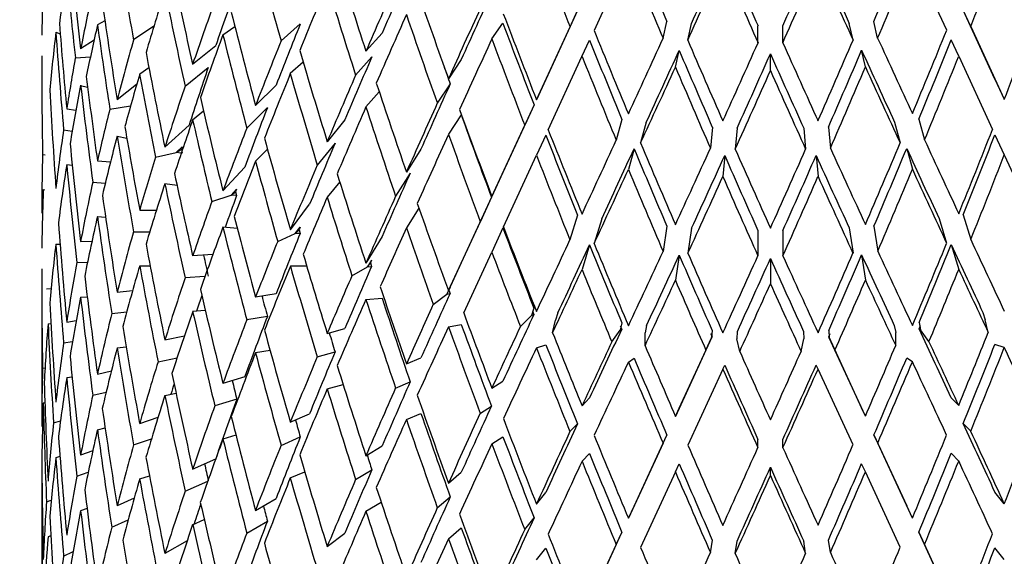
# Model space of a CAD drawing. Units: millimetres. Extents: x -302 to 1370, y 0 to 1483.
# Drawn here: x -232 to -215, y 450 to 459 of the extents above; entities that cross this region are included whole.
import ezdxf

# ---------------------------------------------------------------- set-up
doc = ezdxf.new("R2010")
doc.units = ezdxf.units.MM
for name, color, linetype in [('59726-73929', 7, 'Continuous'), ('75164', 7, 'Continuous'), ('Défaut', 7, 'Continuous')]:
    doc.layers.add(name, color=color, linetype=linetype)

# ---------------------------------------------------------------- blocks, each defined once
blk = doc.blocks.new('SE2')
at = {"layer": '59726-73929', "color": 7, "linetype": 'Continuous'}
for points, knots in [([(-107.694, 552.712), (-107.704, 554.033), (-107.735, 557.263), (-108.069, 562.991), (-108.821, 569.372), (-109.955, 575.583), (-111.464, 581.523), (-113.346, 587.183), (-115.593, 592.529), (-118.193, 597.533), (-121.129, 602.171), (-124.383, 606.423), (-127.934, 610.273), (-131.76, 613.71), (-135.841, 616.727), (-140.157, 619.32), (-144.692, 621.484), (-149.427, 623.217), (-154.349, 624.515), (-159.444, 625.376), (-164.701, 625.797), (-170.107, 625.772), (-175.647, 625.297), (-181.302, 624.369), (-187.052, 622.989), (-192.873, 621.158), (-198.738, 618.884), (-204.623, 616.178), (-210.502, 613.052), (-216.35, 609.522), (-222.145, 605.606), (-227.866, 601.322), (-233.494, 596.688), (-239.009, 591.723), (-244.395, 586.448), (-249.634, 580.881), (-254.711, 575.044), (-259.608, 568.958), (-264.31, 562.645), (-268.802, 556.126), (-273.069, 549.424), (-277.096, 542.562), (-280.871, 535.564), (-284.38, 528.454), (-287.611, 521.256), (-290.551, 513.993), (-293.191, 506.691), (-295.519, 499.372), (-297.526, 492.062), (-299.202, 484.783), (-300.54, 477.564), (-301.533, 470.406), (-302.169, 463.421), (-302.384, 458.064), (-302.397, 455.377), (-302.4, 454.732)], [0, 0, 0, 0, 0.010525, 0.03032, 0.050126, 0.069907, 0.08963, 0.109257, 0.128745, 0.148051, 0.167142, 0.186001, 0.204627, 0.223044, 0.241292, 0.259426, 0.277511, 0.295596, 0.313743, 0.332011, 0.350449, 0.36909, 0.387947, 0.407016, 0.426278, 0.445701, 0.465247, 0.484878, 0.50456, 0.524268, 0.543976, 0.56367, 0.583344, 0.602994, 0.622619, 0.642221, 0.6618, 0.681361, 0.700906, 0.72044, 0.739966, 0.759489, 0.779012, 0.79854, 0.818075, 0.837623, 0.857187, 0.876771, 0.89638, 0.916017, 0.935685, 0.955386, 0.97512, 0.994886, 1, 1, 1, 1]), ([(-277.4, 454.732), (-277.392, 455.8), (-277.366, 458.448), (-277.092, 463.427), (-276.469, 469.353), (-275.528, 475.496), (-274.274, 481.763), (-272.708, 488.143), (-270.835, 494.599), (-268.661, 501.102), (-266.194, 507.621), (-263.444, 514.124), (-260.423, 520.581), (-257.143, 526.961), (-253.621, 533.234), (-249.871, 539.37), (-245.913, 545.34), (-241.764, 551.116), (-237.446, 556.673), (-232.98, 561.984), (-228.388, 567.025), (-223.694, 571.774), (-218.922, 576.21), (-214.098, 580.315), (-209.246, 584.071), (-204.393, 587.466), (-199.566, 590.486), (-194.79, 593.124), (-190.092, 595.373), (-185.495, 597.232), (-181.024, 598.699), (-176.701, 599.778), (-172.54, 600.476), (-168.556, 600.8), (-164.752, 600.758), (-161.125, 600.352), (-157.667, 599.58), (-154.366, 598.424), (-151.216, 596.861), (-148.237, 594.868), (-145.468, 592.447), (-142.951, 589.627), (-140.707, 586.448), (-138.737, 582.935), (-137.037, 579.099), (-135.605, 574.946), (-134.447, 570.488), (-133.567, 565.719), (-132.977, 560.713), (-132.724, 556.215), (-132.7, 553.678), (-132.694, 552.712)], [0, 0, 0, 0, 0.010602, 0.030902, 0.051235, 0.071606, 0.092015, 0.112464, 0.132948, 0.153465, 0.17401, 0.194579, 0.215165, 0.235765, 0.256372, 0.276981, 0.297585, 0.318179, 0.338757, 0.359313, 0.379842, 0.400338, 0.420798, 0.441217, 0.461591, 0.481918, 0.5022, 0.52244, 0.542648, 0.562838, 0.58303, 0.603256, 0.623566, 0.644032, 0.664753, 0.685856, 0.707492, 0.729807, 0.752862, 0.776495, 0.800129, 0.823166, 0.845434, 0.867021, 0.888098, 0.908826, 0.929332, 0.949707, 0.970015, 0.990299, 1, 1, 1, 1])]:
    blk.add_open_spline(points, degree=3, knots=knots, dxfattribs=at)
at = {"layer": '75164', "color": 7, "linetype": 'Continuous'}
for p, q in [((-221.612, 459.869), (-222.202, 458.588)), ((-216.144, 458.593), (-216.734, 459.872)), ((-222.484, 458.93), (-223.031, 457.745)), ((-222.614, 458.651), (-222.484, 458.93)), ((-215.733, 458.657), (-215.862, 458.935)), ((-215.316, 457.751), (-215.862, 458.935)), ((-230.604, 458.755), (-230.731, 458.684)), ((-229.761, 458.659), (-230.112, 458.424)), ((-228.576, 458.515), (-228.372, 458.658)), ((-227.248, 458.699), (-227.578, 458.408)), ((-223.958, 458.444), (-223.766, 458.71)), ((-223.192, 457.399), (-222.614, 458.651)), ((-221.015, 458.453), (-220.95, 458.739)), ((-220.593, 458.421), (-220.528, 458.707)), ((-219.386, 458.376), (-219.386, 458.665)), ((-218.96, 458.376), (-218.96, 458.665)), ((-217.753, 458.423), (-217.818, 458.709)), ((-217.331, 458.455), (-217.396, 458.742)), ((-215.733, 458.657), (-215.156, 457.405)), ((-231.446, 458.556), (-231.371, 458.532)), ((-225.842, 458.543), (-226.12, 458.23)), ((-230.79, 458.422), (-231.02, 458.27)), ((-229.096, 458.009), (-228.699, 458.331)), ((-222.409, 458.141), (-222.279, 458.42)), ((-215.938, 458.146), (-216.067, 458.425)), ((-231.111, 458.117), (-230.852, 458.137)), ((-222.989, 456.883), (-222.409, 458.141)), ((-220.804, 457.958), (-220.739, 458.244)), ((-219.173, 457.898), (-219.173, 458.186)), ((-217.541, 457.961), (-217.607, 458.247)), ((-215.938, 458.146), (-215.358, 456.889)), ((-227.197, 458.043), (-227.419, 457.849)), ((-226.019, 458.135), (-226.297, 457.822)), ((-224.482, 458.091), (-224.703, 457.759)), ((-229.846, 457.945), (-230.006, 457.838)), ((-229.225, 457.63), (-228.829, 457.953)), ((-231.02, 457.645), (-230.9, 457.613)), ((-230.058, 457.657), (-230.393, 457.398)), ((-228.016, 457.3), (-227.663, 457.65)), ((-224.672, 457.669), (-224.894, 457.337)), ((-223.031, 457.745), (-223.192, 457.399)), ((-215.316, 457.751), (-215.156, 457.405)), ((-225.891, 457.533), (-226.12, 457.275)), ((-230.519, 457.237), (-230.162, 457.293)), ((-223.232, 457.309), (-223.766, 456.151)), ((-223.232, 457.309), (-223.393, 456.962)), ((-231.259, 457.241), (-231.101, 457.218)), ((-229.096, 457.054), (-228.91, 457.205)), ((-228.167, 456.911), (-227.813, 457.262)), ((-224.482, 457.136), (-224.703, 456.804)), ((-229.573, 456.582), (-229.157, 456.961)), ((-226.481, 457.054), (-226.785, 456.678)), ((-223.957, 455.738), (-223.393, 456.962)), ((-221.723, 457.06), (-221.821, 456.703)), ((-221.304, 457.012), (-221.402, 456.656)), ((-217.041, 457.015), (-216.944, 456.659)), ((-216.623, 457.064), (-216.526, 456.707)), ((-231.313, 456.883), (-231.164, 456.861)), ((-223.031, 456.79), (-223.192, 456.444)), ((-220.17, 456.927), (-220.203, 456.565)), ((-219.745, 456.911), (-219.777, 456.55)), ((-218.601, 456.912), (-218.568, 456.55)), ((-218.175, 456.928), (-218.143, 456.567)), ((-215.316, 456.797), (-215.156, 456.45)), ((-230.393, 456.773), (-230.227, 456.739)), ((-226.65, 456.653), (-226.955, 456.277)), ((-231.674, 456.456), (-231.632, 456.451)), ((-229.732, 456.41), (-229.381, 456.494)), ((-229.381, 456.494), (-229.277, 456.589)), ((-229.381, 456.494), (-229.29, 456.546)), ((-229.291, 456.481), (-229.381, 456.494)), ((-229.277, 456.589), (-229.29, 456.546)), ((-229.29, 456.546), (-229.277, 456.479)), ((-228.016, 456.345), (-227.811, 456.548)), ((-225.175, 456.551), (-225.425, 456.155)), ((-221.514, 456.557), (-221.612, 456.201)), ((-216.832, 456.561), (-216.734, 456.204)), ((-215.156, 456.45), (-214.589, 455.222)), ((-231.259, 456.286), (-231.164, 456.272)), ((-230.731, 456.348), (-230.507, 456.33)), ((-223.758, 455.215), (-223.192, 456.444)), ((-219.958, 456.44), (-219.99, 456.079)), ((-218.388, 456.441), (-218.355, 456.08)), ((-228.576, 455.833), (-228.2, 456.243)), ((-225.36, 456.137), (-225.61, 455.74)), ((-223.766, 456.151), (-223.957, 455.738)), ((-230.812, 455.985), (-230.596, 455.968)), ((-229.364, 455.927), (-229.573, 455.956)), ((-226.57, 455.989), (-226.785, 455.723)), ((-231.661, 455.856), (-231.634, 455.853)), ((-228.436, 455.758), (-228.342, 455.861)), ((-228.436, 455.758), (-228.358, 455.817)), ((-228.342, 455.861), (-228.358, 455.817)), ((-228.358, 455.817), (-228.342, 455.751)), ((-228.766, 455.648), (-228.436, 455.758)), ((-228.342, 455.751), (-228.436, 455.758)), ((-227.418, 455.167), (-227.089, 455.603)), ((-223.964, 455.723), (-224.482, 454.6)), ((-223.964, 455.723), (-224.155, 455.31)), ((-230.006, 455.502), (-229.718, 455.5)), ((-225.211, 455.539), (-225.425, 455.2)), ((-230.731, 455.393), (-230.592, 455.382)), ((-224.703, 454.122), (-224.155, 455.31)), ((-222.486, 455.417), (-222.615, 454.992)), ((-222.071, 455.354), (-222.2, 454.928)), ((-216.275, 455.358), (-216.146, 454.933)), ((-215.861, 455.423), (-215.731, 454.997)), ((-231.687, 455.094), (-231.683, 455.094)), ((-230.112, 455.131), (-229.833, 455.13)), ((-228.328, 455.189), (-228.576, 455.208)), ((-227.635, 454.966), (-227.333, 455.1)), ((-227.333, 455.1), (-227.251, 455.209)), ((-227.333, 455.1), (-227.269, 455.164)), ((-227.251, 455.1), (-227.333, 455.1)), ((-227.251, 455.209), (-227.269, 455.164)), ((-227.269, 455.164), (-227.251, 455.1)), ((-223.766, 455.196), (-223.957, 454.783)), ((-220.952, 455.226), (-221.017, 454.793)), ((-220.526, 455.194), (-220.591, 454.761)), ((-219.387, 455.152), (-219.387, 454.716)), ((-218.958, 455.152), (-218.958, 454.717)), ((-217.819, 455.196), (-217.754, 454.763)), ((-217.394, 455.229), (-217.329, 454.796)), ((-231.02, 454.963), (-230.825, 454.971)), ((-225.842, 455.052), (-226.12, 454.593)), ((-231.446, 454.92), (-231.374, 454.917)), ((-224.44, 453.737), (-223.957, 454.783)), ((-222.279, 454.906), (-222.408, 454.481)), ((-216.067, 454.911), (-215.938, 454.486)), ((-231.087, 454.603), (-230.901, 454.61)), ((-228.748, 454.743), (-229.096, 454.717)), ((-226.022, 454.646), (-226.091, 454.531)), ((-226.091, 454.531), (-226.042, 454.599)), ((-226.022, 454.646), (-226.042, 454.599)), ((-226.042, 454.599), (-226.022, 454.536)), ((-224.482, 454.6), (-224.703, 454.122)), ((-220.739, 454.731), (-220.804, 454.298)), ((-219.173, 454.673), (-219.173, 454.238)), ((-217.606, 454.733), (-217.541, 454.301)), ((-231.689, 454.467), (-231.689, 451.834)), ((-230.006, 454.547), (-229.826, 454.546)), ((-227.136, 454.54), (-227.418, 454.541)), ((-226.36, 454.375), (-226.091, 454.531)), ((-226.091, 454.531), (-226.022, 454.536)), ((-228.885, 454.363), (-229.225, 454.338)), ((-231.606, 454.151), (-231.527, 454.157)), ((-230.393, 454.092), (-230.127, 454.124)), ((-224.675, 454.179), (-224.731, 454.06)), ((-224.731, 454.06), (-224.698, 454.131)), ((-224.675, 454.179), (-224.698, 454.131)), ((-224.698, 454.131), (-224.675, 454.07)), ((-231.02, 454.008), (-230.906, 454.013)), ((-227.663, 454.066), (-228.016, 454.008)), ((-226.12, 453.968), (-225.842, 453.989)), ((-224.963, 453.885), (-224.731, 454.06)), ((-224.731, 454.06), (-224.675, 454.07)), ((-230.486, 453.725), (-230.229, 453.756)), ((-228.879, 453.778), (-229.096, 453.762)), ((-223.236, 453.819), (-223.276, 453.696)), ((-223.259, 453.769), (-223.236, 453.709)), ((-222.824, 453.739), (-222.865, 453.615)), ((-215.522, 453.744), (-215.482, 453.621)), ((-231.259, 453.581), (-231.095, 453.606)), ((-227.813, 453.676), (-228.167, 453.619)), ((-223.466, 453.505), (-223.276, 453.696)), ((-223.276, 453.696), (-223.236, 453.709)), ((-222.914, 453.397), (-222.865, 453.615)), ((-216.619, 453.574), (-216.595, 453.448)), ((-215.432, 453.403), (-215.482, 453.621)), ((-231.58, 453.552), (-231.531, 453.556)), ((-226.785, 453.387), (-226.481, 453.469)), ((-224.703, 453.497), (-224.482, 453.537)), ((-221.896, 453.241), (-221.751, 453.444)), ((-221.726, 453.57), (-221.751, 453.444)), ((-221.751, 453.518), (-221.726, 453.46)), ((-221.751, 453.444), (-221.726, 453.46)), ((-221.301, 453.521), (-221.325, 453.395)), ((-220.174, 453.436), (-220.182, 453.309)), ((-219.741, 453.42), (-219.749, 453.293)), ((-218.604, 453.421), (-218.596, 453.294)), ((-218.171, 453.438), (-218.163, 453.311)), ((-217.045, 453.524), (-217.02, 453.399)), ((-216.619, 453.464), (-216.595, 453.522)), ((-216.595, 453.448), (-216.619, 453.464)), ((-216.449, 453.245), (-216.595, 453.448)), ((-231.312, 453.223), (-231.158, 453.246)), ((-229.573, 453.275), (-229.238, 453.345)), ((-221.325, 453.176), (-221.325, 453.395)), ((-220.739, 452.102), (-220.174, 453.327)), ((-220.28, 453.097), (-220.182, 453.309)), ((-220.199, 453.383), (-220.174, 453.327)), ((-220.182, 453.309), (-220.174, 453.327)), ((-219.699, 453.075), (-219.749, 453.293)), ((-218.646, 453.076), (-218.596, 453.294)), ((-218.171, 453.328), (-218.146, 453.384)), ((-218.163, 453.311), (-218.171, 453.328)), ((-218.171, 453.328), (-217.606, 452.104)), ((-218.065, 453.099), (-218.163, 453.311)), ((-217.02, 453.179), (-217.02, 453.399)), ((-230.393, 453.137), (-230.238, 453.155)), ((-227.767, 453.094), (-228.016, 453.053)), ((-226.955, 452.985), (-226.65, 453.068)), ((-223.191, 453.137), (-223.031, 453.191)), ((-220.28, 453.097), (-220.804, 451.962)), ((-217.541, 451.964), (-218.065, 453.099)), ((-215.155, 453.143), (-215.316, 453.197)), ((-229.691, 452.9), (-229.364, 452.968)), ((-225.425, 452.863), (-225.175, 452.967)), ((-221.611, 452.894), (-221.514, 452.958)), ((-216.734, 452.897), (-216.832, 452.962)), ((-231.674, 452.788), (-231.631, 452.796)), ((-230.731, 452.688), (-230.492, 452.745)), ((-219.99, 452.772), (-220.591, 451.469)), ((-219.99, 452.772), (-219.957, 452.841)), ((-218.355, 452.773), (-218.388, 452.842)), ((-217.754, 451.471), (-218.355, 452.773)), ((-231.259, 452.626), (-231.167, 452.64)), ((-228.2, 452.643), (-228.576, 452.527)), ((-223.957, 452.447), (-223.766, 452.567)), ((-226.785, 452.432), (-226.511, 452.506)), ((-225.61, 452.448), (-225.36, 452.552)), ((-230.811, 452.324), (-230.581, 452.379)), ((-229.573, 452.32), (-229.382, 452.36)), ((-228.34, 452.259), (-228.716, 452.142)), ((-222.408, 452.145), (-222.279, 452.277)), ((-215.938, 452.15), (-216.067, 452.282)), ((-231.634, 452.193), (-231.661, 452.188)), ((-224.155, 452.017), (-223.964, 452.138)), ((-220.804, 451.962), (-220.739, 452.102)), ((-217.541, 451.964), (-217.606, 452.104)), ((-231.486, 451.851), (-231.366, 451.882)), ((-230.006, 451.841), (-229.69, 451.947)), ((-227.419, 451.86), (-227.089, 452.004)), ((-225.425, 451.908), (-225.175, 452.012)), ((-230.731, 451.733), (-230.599, 451.764)), ((-222.615, 451.7), (-222.486, 451.832)), ((-215.731, 451.705), (-215.861, 451.837)), ((-230.111, 451.471), (-229.804, 451.573)), ((-228.354, 451.641), (-228.576, 451.572)), ((-227.578, 451.464), (-227.248, 451.608)), ((-223.957, 451.492), (-223.766, 451.612)), ((-221.514, 450.422), (-220.952, 451.641)), ((-221.017, 451.501), (-220.952, 451.641)), ((-219.387, 451.424), (-219.387, 451.567)), ((-218.958, 451.424), (-218.958, 451.567)), ((-217.329, 451.504), (-217.394, 451.643)), ((-217.394, 451.643), (-216.832, 450.425)), ((-226.12, 451.286), (-225.842, 451.453)), ((-221.017, 451.501), (-221.612, 450.212)), ((-216.734, 450.216), (-217.329, 451.504)), ((-231.376, 451.27), (-231.446, 451.252)), ((-230.811, 451.369), (-231.02, 451.295)), ((-229.096, 451.057), (-228.699, 451.233)), ((-222.408, 451.19), (-222.279, 451.322)), ((-215.938, 451.195), (-216.067, 451.327)), ((-226.297, 450.878), (-226.019, 451.044)), ((-220.804, 451.007), (-220.739, 451.147)), ((-219.173, 450.946), (-219.173, 451.089)), ((-217.541, 451.009), (-217.606, 451.149)), ((-231.087, 450.935), (-230.888, 451.005)), ((-230.006, 450.887), (-229.838, 450.943)), ((-227.419, 450.905), (-227.172, 451.012)), ((-224.703, 450.815), (-224.482, 451.001)), ((-220.804, 451.007), (-221.402, 449.711)), ((-216.944, 449.715), (-217.541, 451.009)), ((-231.689, 450.807), (-231.689, 448.54)), ((-229.224, 450.678), (-228.836, 450.85)), ((-230.1, 450.555), (-230.393, 450.424)), ((-228.016, 450.348), (-227.663, 450.552)), ((-224.894, 450.393), (-224.672, 450.578)), ((-223.192, 450.455), (-223.031, 450.655)), ((-215.156, 450.461), (-215.316, 450.661)), ((-231.606, 450.493), (-231.524, 450.523)), ((-230.91, 450.379), (-231.02, 450.34)), ((-226.12, 450.331), (-225.858, 450.488)), ((-221.612, 450.212), (-221.514, 450.422)), ((-216.734, 450.216), (-216.832, 450.425)), ((-229.096, 450.102), (-228.897, 450.191)), ((-223.393, 450.018), (-223.232, 450.218)), ((-230.486, 450.057), (-230.203, 450.184)), ((-228.166, 449.958), (-227.812, 450.162)), ((-224.703, 449.86), (-224.482, 450.046)), ((-231.531, 449.91), (-231.58, 449.892)), ((-226.786, 449.727), (-226.481, 449.956)), ((-222.279, 448.763), (-221.723, 449.969)), ((-221.821, 449.759), (-221.723, 449.969)), ((-216.526, 449.763), (-216.623, 449.973)), ((-216.623, 449.973), (-216.067, 448.768)), ((-229.191, 449.822), (-229.573, 449.607)), ((-223.192, 449.5), (-223.031, 449.7)), ((-221.821, 449.759), (-222.409, 448.485)), ((-220.203, 449.621), (-220.17, 449.836)), ((-219.777, 449.605), (-219.745, 449.82)), ((-218.568, 449.606), (-218.601, 449.821)), ((-218.143, 449.623), (-218.175, 449.837)), ((-215.938, 448.489), (-216.526, 449.763)), ((-215.156, 449.506), (-215.316, 449.706)), ((-231.313, 449.564), (-231.148, 449.639))]:
    blk.add_line(p, q, dxfattribs=at)
for centre, major_axis, ratio, start_param, end_param in [((-219.189, 465.151), (4.349, -34.788), 0.336869, -1.466735, -1.418451), ((-219.189, 465.151), (8.066, -33.456), 0.285443, -1.485437, -1.437049), ((-219.189, 465.151), (11.372, -30.65), 0.169289, -1.468689, -1.42027), ((-219.189, 465.151), (11.389, -28.62), 0.132064, -1.445365, -1.397655), ((-219.189, 465.078), (-11.389, -28.62), 0.132064, 1.400362, 1.448077), ((-219.189, 465.078), (-11.372, -30.65), 0.169289, 1.422869, 1.471293), ((-219.189, 466.106), (1.484, -35.205), 0.35255, -1.409514, -1.361225), ((-219.189, 465.151), (11.864, -29.812), 0.132064, -1.445419, -1.396999), ((-219.189, 465.078), (-11.932, -26.901), 0.047311, 1.352727, 1.400442), ((-219.189, 465.151), (11.728, -27.776), 0.091455, -1.421587, -1.373877), ((-219.189, 465.078), (-11.728, -27.776), 0.091455, 1.376584, 1.424299), ((-219.189, 465.151), (11.932, -26.901), 0.047311, -1.39773, -1.35002), ((-219.189, 465.078), (-11.864, -29.812), 0.132064, 1.399598, 1.448023), ((-219.189, 466.106), (9.086, -32.85), 0.261334, -1.449897, -1.401473), ((-219.189, 465.078), (-12.429, -28.022), 0.047311, 1.351963, 1.400388), ((-219.189, 465.151), (12.217, -28.934), 0.091455, -1.421641, -1.373222), ((-219.189, 465.078), (-12.217, -28.934), 0.091455, 1.37582, 1.424245), ((-219.189, 465.151), (12.429, -28.022), 0.047311, -1.397784, -1.349365), ((-219.189, 454.467), (-3.306, 20.82), 0.579018, 1.23637, 1.284659), ((-219.189, 465.078), (-7.952, -21.247), 0.453932, -1.144429, -1.102289), ((-219.189, 465.151), (1.484, -35.205), 0.35255, -1.426689, -1.384532), ((-219.189, 466.106), (5.684, -34.432), 0.32333, -1.435465, -1.387071), ((-219.189, 466.033), (-11.709, -24.177), 0.108612, -1.251428, -1.203718), ((-219.189, 466.033), (-10.784, -22.417), 0.234781, -1.157548, -1.109882), ((-219.189, 465.078), (-11.806, -24.249), 0.169329, -1.252294, -1.203912), ((-219.189, 465.151), (9.086, -32.85), 0.261334, -1.466925, -1.418537), ((-219.189, 466.033), (-12.197, -25.185), 0.108612, -1.252083, -1.203664), ((-219.189, 466.033), (-9.385, -21.8), 0.378718, -1.098307, -1.050046), ((-219.189, 465.078), (-10.446, -22.52), 0.304853, -1.171788, -1.123521), ((-219.189, 465.151), (5.684, -34.432), 0.32333, -1.452529, -1.404245), ((-219.189, 466.106), (9.98, -32.176), 0.233909, -1.429929, -1.381504), ((-219.189, 466.033), (-11.928, -25.09), 0.052452, -1.271604, -1.223894), ((-219.189, 466.106), (2.942, -35.047), 0.346642, -1.397204, -1.348914), ((-219.189, 466.033), (-11.234, -23.351), 0.234781, -1.158204, -1.109827), ((-219.189, 466.106), (6.928, -33.985), 0.306147, -1.419926, -1.371532), ((-219.189, 465.078), (-12.197, -25.185), 0.108612, -1.269111, -1.220728), ((-219.189, 465.151), (9.98, -32.176), 0.233909, -1.446957, -1.398568), ((-219.189, 466.033), (-12.425, -26.136), 0.052452, -1.272259, -1.22384), ((-219.189, 466.106), (10.744, -31.441), 0.203224, -1.408634, -1.360209), ((-219.189, 466.033), (-10.744, -31.441), 0.203224, 1.362813, 1.411232), ((-219.189, 455.494), (-4.349, 34.788), 0.336869, 1.436376, 1.478516), ((-219.189, 465.078), (-9.385, -21.8), 0.378718, -1.115482, -1.073341), ((-219.189, 465.151), (2.942, -35.047), 0.346642, -1.414378, -1.372221), ((-219.189, 466.033), (-11.334, -23.279), 0.169329, -1.169126, -1.121461), ((-219.189, 465.151), (10.314, -30.183), 0.203224, -1.425607, -1.37793), ((-219.189, 454.467), (0, 20.824), 0.600256, 1.373122, 1.421411), ((-219.189, 454.54), (-4.349, 34.788), 0.336869, 1.413081, 1.461342), ((-219.189, 465.078), (-11.234, -23.351), 0.234781, -1.175269, -1.127002), ((-219.189, 465.151), (6.928, -33.985), 0.306147, -1.43699, -1.388706), ((-219.189, 466.106), (11.372, -30.65), 0.169289, -1.386215, -1.33779), ((-219.189, 466.033), (-11.372, -30.65), 0.169289, 1.340394, 1.388813), ((-219.189, 466.033), (-10.446, -22.52), 0.304853, -1.089172, -1.040911), ((-219.189, 466.033), (-11.806, -24.249), 0.169329, -1.169783, -1.121406), ((-219.189, 465.078), (-12.425, -26.136), 0.052452, -1.289287, -1.240904), ((-219.189, 465.151), (10.744, -31.441), 0.203224, -1.425661, -1.377273), ((-219.189, 465.151), (10.917, -29.424), 0.169289, -1.403188, -1.355511), ((-219.189, 466.033), (-12.429, -28.022), 0.047311, 1.269488, 1.317908), ((-219.189, 466.106), (11.864, -29.812), 0.132064, -1.362944, -1.314519), ((-219.189, 466.033), (-12.217, -28.934), 0.091455, 1.293345, 1.341765), ((-219.189, 466.106), (12.217, -28.934), 0.091455, -1.339166, -1.290742), ((-219.189, 466.033), (-11.864, -29.812), 0.132064, 1.317123, 1.365543), ((-219.189, 466.106), (12.429, -28.022), 0.047311, -1.315309, -1.266884), ((-219.189, 465.078), (-10.917, -29.424), 0.169289, 1.358224, 1.405895), ((-219.189, 454.54), (-1.484, 35.205), 0.35255, 1.453104, 1.501482), ((-219.189, 466.106), (4.349, -34.788), 0.336869, -1.384102, -1.335813), ((-219.189, 466.106), (8.066, -33.456), 0.285443, -1.40292, -1.354526), ((-219.189, 465.151), (11.372, -30.65), 0.169289, -1.403242, -1.354854), ((-219.189, 465.078), (-11.932, -26.901), 0.047311, 1.287318, 1.33499), ((-219.189, 465.151), (11.389, -28.62), 0.132064, -1.379918, -1.33224), ((-219.189, 465.078), (-11.728, -27.776), 0.091455, 1.311175, 1.358847), ((-219.189, 465.151), (11.728, -27.776), 0.091455, -1.35614, -1.308462), ((-219.189, 465.078), (-11.389, -28.62), 0.132064, 1.334953, 1.382624), ((-219.189, 465.151), (11.932, -26.901), 0.047311, -1.332283, -1.284605), ((-219.189, 465.078), (-11.372, -30.65), 0.169289, 1.357458, 1.405841), ((-219.189, 455.422), (3.306, 20.82), 0.579018, 1.533181, 1.575339), ((-219.189, 466.033), (-11.709, -24.177), 0.108612, -1.185943, -1.138277), ((-219.189, 465.151), (9.581, -30.889), 0.233909, -1.409541, -1.399225), ((-219.189, 455.494), (-5.684, 34.432), 0.32333, 1.450582, 1.492722), ((-219.189, 465.078), (-10.446, -22.52), 0.304853, -1.106346, -1.064206), ((-219.189, 465.151), (4.349, -34.788), 0.336869, -1.401277, -1.35912), ((-219.189, 466.033), (-10.784, -22.417), 0.234781, -1.091992, -1.044447), ((-219.189, 465.078), (-11.806, -24.249), 0.169329, -1.186847, -1.138581), ((-219.189, 465.151), (8.066, -33.456), 0.285443, -1.419984, -1.371701), ((-219.189, 466.033), (-12.197, -25.185), 0.108612, -1.186599, -1.138222), ((-219.189, 465.078), (-12.429, -28.022), 0.047311, 1.286553, 1.334936), ((-219.189, 465.151), (11.864, -29.812), 0.132064, -1.379972, -1.331583), ((-219.189, 465.078), (-12.217, -28.934), 0.091455, 1.31041, 1.358793), ((-219.189, 465.151), (12.217, -28.934), 0.091455, -1.356194, -1.307806), ((-219.189, 465.078), (-11.864, -29.812), 0.132064, 1.334188, 1.38257), ((-219.189, 465.151), (12.429, -28.022), 0.047311, -1.332337, -1.283949), ((-219.189, 454.467), (3.306, 20.82), 0.579018, 1.509875, 1.558164), ((-219.189, 454.54), (-5.684, 34.432), 0.32333, 1.427287, 1.475548), ((-219.189, 466.033), (-11.234, -23.351), 0.234781, -1.092653, -1.044391), ((-219.189, 466.106), (9.086, -32.85), 0.261334, -1.384408, -1.336014), ((-219.189, 466.033), (-11.928, -25.09), 0.052452, -1.206119, -1.158453), ((-219.189, 455.494), (-2.942, 35.047), 0.346642, 1.48259, 1.530856), ((-219.189, 466.106), (5.684, -34.432), 0.32333, -1.369896, -1.321607), ((-219.189, 466.033), (-12.425, -26.136), 0.052452, -1.206776, -1.158398), ((-219.189, 455.422), (-5.984, -20.919), 0.524635, -1.507786, -1.465629), ((-219.189, 466.033), (-11.334, -23.279), 0.169329, -1.10357, -1.056025), ((-219.189, 465.078), (-12.197, -25.185), 0.108612, -1.203664, -1.155397), ((-219.189, 465.151), (9.086, -32.85), 0.261334, -1.401473, -1.353189), ((-219.189, 466.106), (9.98, -32.176), 0.233909, -1.36444, -1.316046), ((-219.189, 465.151), (9.581, -30.889), 0.233909, -1.38145, -1.333881), ((-219.189, 465.078), (-11.234, -23.351), 0.234781, -1.109827, -1.067687), ((-219.189, 465.151), (5.684, -34.432), 0.32333, -1.387071, -1.344913), ((-219.189, 455.422), (-3.306, -20.82), 0.579018, 4.734106, 4.78239), ((-219.189, 455.494), (-6.928, 33.985), 0.306147, 1.466121, 1.508261), ((-219.189, 466.033), (-11.806, -24.249), 0.169329, -1.104231, -1.05597), ((-219.189, 465.078), (-12.425, -26.136), 0.052452, -1.22384, -1.175573), ((-219.189, 465.151), (9.98, -32.176), 0.233909, -1.381504, -1.33322), ((-219.189, 465.151), (10.314, -30.183), 0.203224, -1.360155, -1.312586), ((-219.189, 466.106), (10.744, -31.441), 0.203224, -1.343144, -1.294751), ((-219.189, 466.033), (-10.744, -31.441), 0.203224, 1.297371, 1.345749), ((-219.189, 465.078), (-10.314, -30.183), 0.203224, 1.315316, 1.362867), ((-219.189, 455.494), (-4.349, 34.788), 0.336869, 1.495691, 1.543958), ((-219.189, 454.467), (-5.984, -20.919), 0.524635, 4.752093, 4.800382), ((-219.189, 454.54), (-6.928, 33.985), 0.306147, 1.442826, 1.491087), ((-219.189, 466.106), (6.928, -33.985), 0.306147, -1.354357, -1.306068), ((-219.189, 466.033), (-11.709, -24.177), 0.108612, -1.120387, -1.072842), ((-219.189, 466.033), (-12.429, -28.022), 0.047311, 1.204047, 1.252424), ((-219.189, 466.106), (11.372, -30.65), 0.169289, -1.320725, -1.272332), ((-219.189, 466.033), (-11.372, -30.65), 0.169289, 1.274952, 1.32333), ((-219.189, 466.106), (12.429, -28.022), 0.047311, -1.24982, -1.201426), ((-219.189, 455.422), (0, 20.824), 0.600256, 1.521109, 1.569497), ((-219.189, 465.078), (-11.932, -26.901), 0.047311, 1.221992, 1.269543), ((-219.189, 465.151), (10.917, -29.424), 0.169289, -1.337736, -1.290167), ((-219.189, 466.033), (-12.217, -28.934), 0.091455, 1.227904, 1.276281), ((-219.189, 466.106), (11.864, -29.812), 0.132064, -1.297455, -1.249061), ((-219.189, 466.033), (-11.864, -29.812), 0.132064, 1.251682, 1.300059), ((-219.189, 466.106), (12.217, -28.934), 0.091455, -1.273677, -1.225283), ((-219.189, 465.078), (-10.917, -29.424), 0.169289, 1.292897, 1.340448), ((-219.189, 465.151), (11.932, -26.901), 0.047311, -1.26683, -1.219262), ((-219.189, 465.078), (-10.744, -31.441), 0.203224, 1.314546, 1.362813), ((-219.189, 454.467), (-3.306, -20.82), 0.579018, 4.716931, 4.765325), ((-219.189, 454.54), (-4.349, 34.788), 0.336869, 1.478516, 1.526894), ((-219.189, 455.422), (-7.952, -21.247), 0.453932, -1.448386, -1.406228), ((-219.189, 465.078), (-11.806, -24.249), 0.169329, -1.121406, -1.079266), ((-219.189, 465.151), (6.928, -33.985), 0.306147, -1.371532, -1.329375), ((-219.189, 466.033), (-12.197, -25.185), 0.108612, -1.121048, -1.072786), ((-219.189, 465.151), (10.744, -31.441), 0.203224, -1.360209, -1.311925), ((-219.189, 465.078), (-11.728, -27.776), 0.091455, 1.245849, 1.2934), ((-219.189, 465.151), (11.389, -28.62), 0.132064, -1.314465, -1.266897), ((-219.189, 465.078), (-11.389, -28.62), 0.132064, 1.269627, 1.317178), ((-219.189, 465.151), (11.728, -27.776), 0.091455, -1.290687, -1.243119), ((-219.189, 455.494), (-8.066, 33.456), 0.285443, 1.483127, 1.525267), ((-219.189, 466.106), (8.066, -33.456), 0.285443, -1.337351, -1.289062), ((-219.189, 466.033), (-11.928, -25.09), 0.052452, -1.140563, -1.093018), ((-219.189, 465.078), (-12.429, -28.022), 0.047311, 1.221222, 1.269488), ((-219.189, 465.151), (11.372, -30.65), 0.169289, -1.33779, -1.289506), ((-219.189, 465.078), (-11.372, -30.65), 0.169289, 1.292127, 1.340394), ((-219.189, 465.151), (12.429, -28.022), 0.047311, -1.266884, -1.218601), ((-219.189, 455.422), (-5.984, -20.919), 0.524635, -1.448454, -1.40017), ((-219.189, 454.467), (-7.952, -21.247), 0.453932, -1.471692, -1.423403), ((-219.189, 454.54), (-8.066, 33.456), 0.285443, 1.459831, 1.508093), ((-219.189, 465.078), (-12.217, -28.934), 0.091455, 1.245079, 1.293345), ((-219.189, 465.151), (11.864, -29.812), 0.132064, -1.314519, -1.266235), ((-219.189, 465.078), (-11.864, -29.812), 0.132064, 1.268857, 1.317123), ((-219.189, 465.151), (12.217, -28.934), 0.091455, -1.290742, -1.242458), ((-219.189, 454.467), (0, 20.824), 0.600256, 1.504044, 1.552469), ((-219.189, 455.494), (-5.684, 34.432), 0.32333, 1.509897, 1.558164), ((-219.189, 455.422), (-9.385, -21.8), 0.378718, -1.419438, -1.377281), ((-219.189, 455.422), (-9.01, -20.928), 0.378718, -1.424716, -1.398971), ((-219.189, 465.078), (-12.197, -25.185), 0.108612, -1.138222, -1.096082), ((-219.189, 465.151), (8.066, -33.456), 0.285443, -1.354526, -1.312369), ((-219.189, 466.033), (-12.425, -26.136), 0.052452, -1.141224, -1.092963), ((-219.189, 466.106), (9.086, -32.85), 0.261334, -1.31884, -1.27055), ((-219.189, 455.494), (2.942, -35.047), 0.346642, 4.689513, 4.737896), ((-219.189, 454.467), (-5.984, -20.919), 0.524635, -1.465629, -1.417235), ((-219.189, 454.54), (-5.684, 34.432), 0.32333, 1.492722, 1.5411), ((-219.189, 455.494), (-9.086, 32.85), 0.261334, 1.501639, 1.543779), ((-219.189, 455.422), (-7.952, -21.247), 0.453932, -1.389054, -1.34077), ((-219.189, 454.467), (-9.385, -21.8), 0.378718, -1.442745, -1.394456), ((-219.189, 454.54), (-9.086, 32.85), 0.261334, 1.478343, 1.526605), ((-219.189, 455.422), (-10.028, -21.619), 0.304853, -1.415581, -1.3682), ((-219.189, 465.078), (-12.425, -26.136), 0.052452, -1.158398, -1.116258), ((-219.189, 465.151), (9.086, -32.85), 0.261334, -1.336014, -1.293857), ((-219.189, 465.151), (9.581, -30.889), 0.233909, -1.315991, -1.268611), ((-219.189, 466.106), (9.98, -32.176), 0.233909, -1.298871, -1.250582), ((-219.189, 455.422), (-10.446, -22.52), 0.304853, -1.410303, -1.368146), ((-219.189, 466.033), (-12.429, -28.022), 0.047311, 1.138611, 1.186873), ((-219.189, 466.106), (10.744, -31.441), 0.203224, -1.277576, -1.229286), ((-219.189, 466.033), (-10.744, -31.441), 0.203224, 1.231936, 1.280197), ((-219.189, 466.106), (12.429, -28.022), 0.047311, -1.184251, -1.135962), ((-219.189, 454.467), (-3.306, -20.82), 0.579018, -1.500796, -1.452371), ((-219.189, 454.54), (2.942, -35.047), 0.346642, 4.672449, 4.720868), ((-219.189, 455.494), (6.928, -33.985), 0.306147, 4.667029, 4.715295), ((-219.189, 465.151), (9.98, -32.176), 0.233909, -1.316046, -1.273888), ((-219.189, 465.078), (-11.932, -26.901), 0.047311, 1.156752, 1.204102), ((-219.189, 465.151), (10.314, -30.183), 0.203224, -1.294696, -1.247316), ((-219.189, 466.033), (-12.217, -28.934), 0.091455, 1.162468, 1.21073), ((-219.189, 466.106), (11.372, -30.65), 0.169289, -1.255157, -1.206867), ((-219.189, 466.033), (-11.372, -30.65), 0.169289, 1.209517, 1.257778), ((-219.189, 466.106), (12.217, -28.934), 0.091455, -1.208108, -1.159819), ((-219.189, 465.078), (-10.314, -30.183), 0.203224, 1.250076, 1.297426), ((-219.189, 465.151), (11.932, -26.901), 0.047311, -1.201372, -1.153991), ((-219.189, 455.422), (-5.984, -20.919), 0.524635, -1.383106, -1.334718), ((-219.189, 454.54), (-7.743, 32.118), 0.285443, 1.496139, 1.507432), ((-219.189, 455.494), (-9.98, 32.176), 0.233909, 1.521607, 1.563747), ((-219.189, 465.078), (-11.728, -27.776), 0.091455, 1.180609, 1.227959), ((-219.189, 465.151), (10.917, -29.424), 0.169289, -1.272277, -1.224897), ((-219.189, 466.033), (-11.864, -29.812), 0.132064, 1.186246, 1.234507), ((-219.189, 465.078), (-11.389, -28.62), 0.132064, 1.204386, 1.251736), ((-219.189, 465.151), (11.389, -28.62), 0.132064, -1.249006, -1.201626), ((-219.189, 466.106), (11.864, -29.812), 0.132064, -1.231886, -1.183597), ((-219.189, 465.078), (-10.917, -29.424), 0.169289, 1.227657, 1.275007), ((-219.189, 465.151), (11.728, -27.776), 0.091455, -1.225229, -1.177849), ((-219.189, 454.54), (0, -35.258), 0.354527, 4.713688, 4.762077), ((-219.189, 454.467), (-7.952, -21.247), 0.453932, -1.406228, -1.357835), ((-219.189, 454.54), (-6.928, 33.985), 0.306147, 1.508261, 1.556639), ((-219.189, 454.467), (-10.446, -22.52), 0.304853, -1.43361, -1.385321), ((-219.189, 454.54), (-9.98, 32.176), 0.233909, 1.498312, 1.546573), ((-219.189, 455.422), (-10.784, -22.417), 0.234781, -1.419061, -1.371681), ((-219.189, 465.078), (-12.429, -28.022), 0.047311, 1.161907, 1.204047), ((-219.189, 465.151), (10.744, -31.441), 0.203224, -1.294751, -1.252593), ((-219.189, 465.078), (-10.744, -31.441), 0.203224, 1.255231, 1.297371), ((-219.189, 465.151), (12.429, -28.022), 0.047311, -1.201426, -1.159269), ((-219.189, 455.494), (4.349, -34.788), 0.336869, 4.702615, 4.750998), ((-219.189, 455.422), (-9.385, -21.8), 0.378718, -1.360107, -1.311823), ((-219.189, 455.422), (-11.234, -23.351), 0.234781, -1.413784, -1.371626), ((-219.189, 465.078), (-12.217, -28.934), 0.091455, 1.185764, 1.227904), ((-219.189, 465.151), (11.372, -30.65), 0.169289, -1.272332, -1.230174), ((-219.189, 465.078), (-11.372, -30.65), 0.169289, 1.232812, 1.274952), ((-219.189, 465.151), (12.217, -28.934), 0.091455, -1.225283, -1.183126), ((-219.189, 455.494), (8.066, -33.456), 0.285443, 4.684035, 4.732301), ((-219.189, 455.494), (10.744, -31.441), 0.203224, 4.684495, 4.726635), ((-219.189, 465.078), (-11.864, -29.812), 0.132064, 1.209542, 1.251682), ((-219.189, 465.151), (11.864, -29.812), 0.132064, -1.249061, -1.206904), ((-219.189, 454.467), (-5.984, -20.919), 0.524635, -1.40017, -1.351746), ((-219.189, 454.54), (4.349, -34.788), 0.336869, 4.685551, 4.73397), ((-219.189, 455.422), (-9.01, -20.928), 0.378718, -1.34382, -1.331084), ((-219.189, 454.54), (-8.722, 31.536), 0.261334, 1.51487, 1.525943), ((-219.189, 454.467), (-11.234, -23.351), 0.234781, -1.437091, -1.388801), ((-219.189, 454.54), (-10.744, 31.441), 0.203224, 1.519607, 1.567868), ((-219.189, 454.54), (-10.314, 30.183), 0.203224, 1.519662, 1.567207), ((-219.189, 455.422), (-11.334, -23.279), 0.169329, -1.43064, -1.38326), ((-219.189, 455.494), (1.484, -35.205), 0.35255, -1.540572, -1.492147), ((-219.189, 454.467), (-9.385, -21.8), 0.378718, -1.377281, -1.328887), ((-219.189, 454.54), (8.066, -33.456), 0.285443, 4.66686, 4.715237), ((-219.189, 455.422), (-11.806, -24.249), 0.169329, -1.425363, -1.383205), ((-219.189, 455.422), (-7.952, -21.247), 0.453932, -1.323706, -1.275317), ((-219.189, 455.422), (-10.446, -22.52), 0.304853, -1.350971, -1.302688), ((-219.189, 455.422), (-10.028, -21.619), 0.304853, -1.35031, -1.302742), ((-219.189, 455.494), (11.372, -30.65), 0.169289, 4.706914, 4.749054), ((-219.189, 455.422), (-11.709, -24.177), 0.108612, -1.447456, -1.400076), ((-219.189, 454.467), (-3.306, -20.82), 0.579018, -1.435343, -1.38696), ((-219.189, 454.54), (1.484, -35.205), 0.35255, 4.725585, 4.773974), ((-219.189, 455.494), (5.684, -34.432), 0.32333, 4.716821, 4.765204), ((-219.189, 455.494), (9.086, -32.85), 0.261334, 4.702546, 4.750813), ((-219.189, 454.467), (-11.806, -24.249), 0.169329, -1.448669, -1.40038), ((-219.189, 454.54), (11.372, -30.65), 0.169289, 4.683619, 4.73188), ((-219.189, 454.54), (-10.917, 29.424), 0.169289, 1.542081, 1.589626), ((-219.189, 455.422), (-12.197, -25.185), 0.108612, -1.442179, -1.400021), ((-219.189, 455.422), (-11.928, -25.09), 0.052452, -1.467633, -1.420252), ((-219.189, 455.494), (11.928, -25.09), 0.052452, 1.417522, 1.464872), ((-219.189, 455.422), (-11.864, -29.812), 0.132064, 1.513481, 1.555639), ((-219.189, 454.54), (-9.581, 30.889), 0.233909, 1.535286, 1.545912), ((-219.189, 455.494), (11.864, -29.812), 0.132064, -1.553001, -1.51086), ((-219.189, 455.422), (-12.425, -26.136), 0.052452, -1.462355, -1.420198), ((-219.189, 455.494), (12.425, -26.136), 0.052452, 1.417577, 1.459717), ((-219.189, 455.422), (-5.984, -20.919), 0.524635, -1.31769, -1.269271), ((-219.189, 454.467), (-7.952, -21.247), 0.453932, -1.34077, -1.292345), ((-219.189, 454.54), (5.684, -34.432), 0.32333, 4.699757, 4.748176), ((-219.189, 455.422), (-10.784, -22.417), 0.234781, -1.353791, -1.306222), ((-219.189, 454.467), (-12.197, -25.185), 0.108612, -1.465486, -1.417196), ((-219.189, 454.54), (11.864, -29.812), 0.132064, 4.706889, 4.75515), ((-219.189, 454.54), (-11.389, 28.62), 0.132064, 1.565352, 1.612897), ((-219.189, 455.494), (12.217, -28.934), 0.091455, -1.529223, -1.487083), ((-219.189, 455.494), (12.429, -28.022), 0.047311, -1.505366, -1.463226), ((-219.189, 455.422), (-12.429, -28.022), 0.047311, 1.465846, 1.508004), ((-219.189, 455.422), (-12.217, -28.934), 0.091455, 1.489703, 1.531861), ((-219.189, 454.467), (-11.389, -28.62), 0.132064, 1.531426, 1.579001), ((-219.189, 454.467), (11.864, 29.812), 0.132064, 4.672249, 4.720538), ((-219.189, 454.54), (12.197, -25.185), 0.108612, 1.414575, 1.462836), ((-219.189, 455.494), (2.942, -35.047), 0.346642, -1.528262, -1.479837), ((-219.189, 455.422), (-9.385, -21.8), 0.378718, -1.294759, -1.24637), ((-219.189, 454.467), (-10.446, -22.52), 0.304853, -1.368146, -1.319752), ((-219.189, 454.54), (9.086, -32.85), 0.261334, 4.685372, 4.733749), ((-219.189, 455.422), (-11.234, -23.351), 0.234781, -1.354452, -1.306168), ((-219.189, 454.467), (-12.425, -26.136), 0.052452, -1.485662, -1.437373), ((-219.189, 454.54), (12.217, -28.934), 0.091455, -1.552518, -1.504257), ((-219.189, 454.54), (11.728, -27.776), 0.091455, -1.552463, -1.504918), ((-219.189, 454.467), (-11.728, -27.776), 0.091455, 1.507649, 1.555223), ((-219.189, 454.467), (-12.217, -28.934), 0.091455, 1.506878, 1.555168), ((-219.189, 454.54), (12.425, -26.136), 0.052452, 1.434751, 1.483013), ((-219.189, 455.422), (-3.306, -20.82), 0.579018, -1.352832, -1.304455), ((-219.189, 455.494), (9.98, -32.176), 0.233909, 4.722515, 4.770782), ((-219.189, 454.54), (12.429, -28.022), 0.047311, -1.528661, -1.4804), ((-219.189, 454.54), (11.932, -26.901), 0.047311, -1.528606, -1.481061), ((-219.189, 454.467), (-11.932, -26.901), 0.047311, 1.483792, 1.531366), ((-219.189, 454.467), (-12.429, -28.022), 0.047311, 1.483021, 1.531311), ((-219.189, 454.467), (-5.984, -20.919), 0.524635, -1.334718, -1.286335), ((-219.189, 454.54), (2.942, -35.047), 0.346642, 4.737896, 4.786285), ((-219.189, 455.494), (6.928, -33.985), 0.306147, 4.73236, 4.780743), ((-219.189, 454.54), (-7.743, 32.118), 0.285443, 1.563108, 1.572988), ((-219.189, 455.494), (0, -35.258), 0.354527, -1.48698, -1.438586), ((-219.189, 455.422), (-9.01, -20.928), 0.378718, -1.27195, -1.263402), ((-219.189, 454.467), (-11.234, -23.351), 0.234781, -1.371626, -1.323233), ((-219.189, 454.54), (9.98, -32.176), 0.233909, 4.70534, 4.753718), ((-219.189, 455.422), (-11.806, -24.249), 0.169329, -1.366031, -1.317747), ((-219.189, 455.422), (-11.334, -23.279), 0.169329, -1.36537, -1.317801), ((-219.189, 455.422), (-7.952, -21.247), 0.453932, -1.25829, -1.20987), ((-219.189, 454.467), (-9.385, -21.8), 0.378718, -1.311823, -1.263398), ((-219.189, 454.54), (6.928, -33.985), 0.306147, 4.715295, 4.763715), ((-219.189, 455.422), (-10.028, -21.619), 0.304853, -1.284967, -1.237289), ((-219.189, 455.494), (10.744, -31.441), 0.203224, -1.539375, -1.491108), ((-219.189, 454.467), (-3.306, -20.82), 0.579018, -1.369896, -1.321629), ((-219.189, 454.54), (0, -35.258), 0.354527, -1.504044, -1.455761), ((-219.189, 455.494), (4.349, -34.788), 0.336869, -1.51516, -1.466735), ((-219.189, 455.422), (-10.446, -22.52), 0.304853, -1.285624, -1.237235), ((-219.189, 455.422), (-11.709, -24.177), 0.108612, -1.382186, -1.334617), ((-219.189, 455.494), (8.066, -33.456), 0.285443, -1.53382, -1.485437), ((-219.189, 454.54), (-8.722, 31.536), 0.261334, -4.700917, -4.691686), ((-219.189, 454.467), (-11.806, -24.249), 0.169329, -1.383205, -1.334811), ((-219.189, 454.54), (10.744, -31.441), 0.203224, -1.55655, -1.508173), ((-219.189, 454.54), (10.314, -30.183), 0.203224, -1.556495, -1.508829), ((-219.189, 455.422), (-12.197, -25.185), 0.108612, -1.382847, -1.334563), ((-219.189, 455.494), (11.372, -30.65), 0.169289, -1.516956, -1.468689), ((-219.189, 455.422), (-11.372, -30.65), 0.169289, 1.471293, 1.519577), ((-219.189, 455.422), (-5.984, -20.919), 0.524635, -1.252207, -1.203829), ((-219.189, 454.467), (-7.952, -21.247), 0.453932, -1.275317, -1.226935), ((-219.189, 454.54), (4.349, -34.788), 0.336869, -1.532188, -1.483799), ((-219.189, 455.422), (-11.928, -25.09), 0.052452, -1.402362, -1.354794), ((-219.189, 455.494), (11.928, -25.09), 0.052452, 1.352081, 1.399632), ((-219.189, 455.494), (1.484, -35.205), 0.35255, -1.475083, -1.426689), ((-219.189, 454.467), (-10.446, -22.52), 0.304853, -1.302688, -1.254263), ((-219.189, 454.54), (8.066, -33.456), 0.285443, -1.550884, -1.502465), ((-219.189, 455.422), (-10.784, -22.417), 0.234781, -1.288447, -1.24077), ((-219.189, 454.54), (10.917, -29.424), 0.169289, -1.534076, -1.48641), ((-219.189, 455.422), (-12.425, -26.136), 0.052452, -1.403023, -1.35474), ((-219.189, 455.494), (11.864, -29.812), 0.132064, -1.493686, -1.445419), ((-219.189, 455.422), (-11.864, -29.812), 0.132064, 1.448023, 1.496307), ((-219.189, 455.494), (12.425, -26.136), 0.052452, 1.352136, 1.400402), ((-219.189, 455.422), (-9.385, -21.8), 0.378718, -1.229343, -1.180923), ((-219.189, 455.422), (-11.234, -23.351), 0.234781, -1.289104, -1.240716), ((-219.189, 454.467), (-12.197, -25.185), 0.108612, -1.400021, -1.351628), ((-219.189, 454.54), (11.372, -30.65), 0.169289, -1.534131, -1.485754), ((-219.189, 455.494), (12.217, -28.934), 0.091455, -1.469908, -1.421641), ((-219.189, 455.422), (-12.429, -28.022), 0.047311, 1.400388, 1.448672), ((-219.189, 455.494), (12.429, -28.022), 0.047311, -1.446051, -1.397784), ((-219.189, 455.422), (-12.217, -28.934), 0.091455, 1.424245, 1.472529), ((-219.189, 454.467), (-5.984, -20.919), 0.524635, -1.269271, -1.221004), ((-219.189, 454.54), (1.484, -35.205), 0.35255, -1.492147, -1.443863), ((-219.189, 455.494), (5.684, -34.432), 0.32333, -1.500954, -1.452529), ((-219.189, 455.494), (9.086, -32.85), 0.261334, -1.515308, -1.466925), ((-219.189, 454.54), (-9.581, 30.889), 0.233909, -4.679966, -4.671717), ((-219.189, 454.54), (11.389, -28.62), 0.132064, -1.510806, -1.46314), ((-219.189, 454.467), (-11.389, -28.62), 0.132064, 1.465853, 1.513536), ((-219.189, 455.494), (-1.484, -35.205), 0.35255, -1.433309, -1.385019), ((-219.189, 454.54), (6.651, -32.626), 0.306147, -1.529175, -1.520126), ((-219.189, 455.422), (-11.334, -23.279), 0.169329, -1.300026, -1.252349), ((-219.189, 454.467), (-12.425, -26.136), 0.052452, -1.420198, -1.371804), ((-219.189, 454.54), (11.864, -29.812), 0.132064, -1.51086, -1.462483), ((-219.189, 454.54), (11.728, -27.776), 0.091455, -1.487028, -1.439362), ((-219.189, 454.467), (-11.932, -26.901), 0.047311, 1.418218, 1.465901), ((-219.189, 454.54), (11.932, -26.901), 0.047311, -1.463171, -1.415505), ((-219.189, 454.467), (-11.728, -27.776), 0.091455, 1.442075, 1.489758), ((-219.189, 454.467), (-11.864, -29.812), 0.132064, 1.465087, 1.513481), ((-219.189, 454.54), (12.425, -26.136), 0.052452, 1.3692, 1.417577), ((-219.189, 455.422), (-7.952, -21.247), 0.453932, -1.192806, -1.144429), ((-219.189, 454.467), (-9.385, -21.8), 0.378718, -1.24637, -1.197988), ((-219.189, 454.54), (5.684, -34.432), 0.32333, -1.517982, -1.469593), ((-219.189, 454.467), (-11.234, -23.351), 0.234781, -1.306168, -1.257743), ((-219.189, 454.54), (9.086, -32.85), 0.261334, -1.532372, -1.483953), ((-219.189, 455.422), (-11.806, -24.249), 0.169329, -1.300683, -1.252294), ((-219.189, 454.54), (12.217, -28.934), 0.091455, -1.487083, -1.438705), ((-219.189, 454.467), (-12.429, -28.022), 0.047311, 1.417453, 1.465846), ((-219.189, 454.54), (12.429, -28.022), 0.047311, -1.463226, -1.414848), ((-219.189, 454.467), (-12.217, -28.934), 0.091455, 1.44131, 1.489703), ((-219.189, 454.54), (-1.484, -35.205), 0.35255, -1.450484, -1.408274), ((-219.189, 455.494), (2.942, -35.047), 0.346642, -1.462772, -1.414378), ((-219.189, 455.494), (9.98, -32.176), 0.233909, -1.495339, -1.446957), ((-219.189, 455.422), (-10.446, -22.52), 0.304853, -1.220207, -1.171788), ((-219.189, 455.422), (-11.709, -24.177), 0.108612, -1.316842, -1.269165), ((-219.189, 455.422), (-5.984, -20.919), 0.524635, -1.186655, -1.138394), ((-219.189, 455.422), (-10.028, -21.619), 0.304853, -1.20096, -1.184761), ((-219.189, 455.494), (6.928, -33.985), 0.306147, -1.485415, -1.43699), ((-219.189, 454.54), (7.743, -32.118), 0.285443, -1.511392, -1.50312), ((-219.189, 455.422), (-12.197, -25.185), 0.108612, -1.317499, -1.269111), ((-219.189, 455.494), (0, -35.258), 0.354527, -1.421411, -1.373122), ((-219.189, 454.467), (-7.952, -21.247), 0.453932, -1.20987, -1.161604), ((-219.189, 454.54), (2.942, -35.047), 0.346642, -1.479837, -1.431553), ((-219.189, 454.467), (-11.806, -24.249), 0.169329, -1.317747, -1.269322), ((-219.189, 454.54), (9.98, -32.176), 0.233909, -1.512404, -1.463984), ((-219.189, 455.494), (10.744, -31.441), 0.203224, -1.474044, -1.425661), ((-219.189, 455.422), (-11.928, -25.09), 0.052452, -1.337019, -1.289341), ((-219.189, 455.422), (-9.385, -21.8), 0.378718, -1.163859, -1.115482), ((-219.189, 454.467), (-10.446, -22.52), 0.304853, -1.237235, -1.188852), ((-219.189, 454.54), (6.928, -33.985), 0.306147, -1.502443, -1.454054), ((-219.189, 455.422), (-10.784, -22.417), 0.234781, -1.223033, -1.175323), ((-219.189, 454.54), (10.314, -30.183), 0.203224, -1.491054, -1.443344), ((-219.189, 454.467), (-5.984, -20.919), 0.524635, -1.203829, -1.161636), ((-219.189, 455.422), (-11.234, -23.351), 0.234781, -1.223688, -1.175269), ((-219.189, 454.467), (-12.197, -25.185), 0.108612, -1.334563, -1.286138), ((-219.189, 454.54), (10.744, -31.441), 0.203224, -1.491108, -1.442689), ((-219.189, 455.422), (-12.425, -26.136), 0.052452, -1.337676, -1.289287), ((-219.189, 455.494), (11.372, -30.65), 0.169289, -1.451625, -1.403242), ((-219.189, 455.422), (-11.372, -30.65), 0.169289, 1.405841, 1.454229), ((-219.189, 455.494), (4.349, -34.788), 0.336869, -1.449671, -1.401277), ((-219.189, 455.494), (8.066, -33.456), 0.285443, -1.468409, -1.419984), ((-219.189, 454.54), (10.917, -29.424), 0.169289, -1.468635, -1.420925), ((-219.189, 455.494), (11.864, -29.812), 0.132064, -1.428355, -1.379972), ((-219.189, 455.422), (-11.864, -29.812), 0.132064, 1.38257, 1.430959), ((-219.189, 454.467), (-10.917, -29.424), 0.169289, 1.423632, 1.471348), ((-219.189, 455.422), (-7.952, -21.247), 0.453932, -1.127255, -1.078993), ((-219.189, 455.422), (-12.429, -28.022), 0.047311, 1.334936, 1.383324), ((-219.189, 455.494), (12.217, -28.934), 0.091455, -1.404577, -1.356194), ((-219.189, 455.422), (-12.217, -28.934), 0.091455, 1.358793, 1.407181), ((-219.189, 455.494), (12.429, -28.022), 0.047311, -1.38072, -1.332337)]:
    blk.add_ellipse(centre, major_axis=major_axis, ratio=ratio, start_param=start_param, end_param=end_param, dxfattribs=at)

msp = doc.modelspace()

# ---------------------------------------------------------------- block references
at = {"layer": 'Défaut'}
msp.add_blockref('SE2', (0, 0), dxfattribs=at)

doc.saveas('drawing.dxf')
